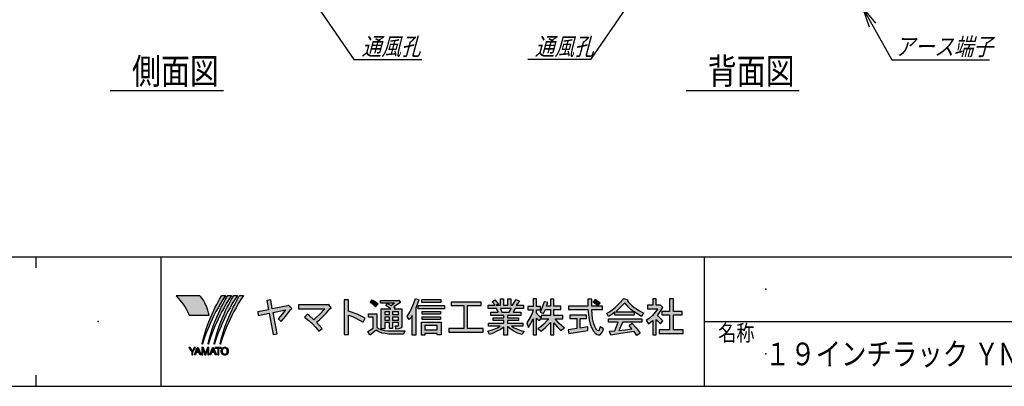
# Model space of a CAD drawing. Units: millimetres. Extents: x 0 to 398, y 1 to 284.
# Drawn here: x 138 to 290, y 5 to 62 of the extents above; entities that cross this region are included whole.
import ezdxf

# ---------------------------------------------------------------- set-up
doc = ezdxf.new("R2010")
doc.units = ezdxf.units.MM
doc.header["$MEASUREMENT"] = 0
doc.styles.get("Standard").update_dxf_attribs({"font": 'txt', "bigfont": 'EXTFONT'})

# ---------------------------------------------------------------- blocks, each defined once
blk = doc.blocks.new('SYM0005')
at = {"color": 7, "linetype": 'Continuous'}
for p, q in [((0, 0), (9.8, -14.33)), ((0, 0), (2.21, -2.26)), ((0, 0), (1.3, -2.88)), ((9.8, -14.33), (20.3, -14.33))]:
    blk.add_line(p, q, dxfattribs=at)
at = {"color": 7, "insert": (11.04, -13.65), "char_height": 2.7, "attachment_point": 7}
blk.add_mtext('{\\W0.822222;\\Q15;通風孔}', dxfattribs=at)
blk = doc.blocks.new('SYM0006')
at = {"color": 7, "linetype": 'Continuous'}
for p, q in [((0, 0), (-9.8, -14.33)), ((0, 0), (-2.21, -2.26)), ((0, 0), (-1.3, -2.88)), ((-9.8, -14.33), (-19.5, -14.33))]:
    blk.add_line(p, q, dxfattribs=at)
at = {"color": 7, "insert": (-18.4, -13.65), "char_height": 2.7, "attachment_point": 7}
blk.add_mtext('{\\W0.822222;\\Q15;通風孔}', dxfattribs=at)
blk = doc.blocks.new('SYM0007')
at = {"color": 7, "linetype": 'Continuous'}
for p, q in [((0, 0), (4.53, -8.07)), ((0, 0), (2, -2.45)), ((0, 0), (1.05, -2.98)), ((4.53, -8.07), (19.63, -8.07))]:
    blk.add_line(p, q, dxfattribs=at)
at = {"color": 7, "insert": (5.05, -7.39), "char_height": 2.7, "attachment_point": 7}
blk.add_mtext('{\\W0.822222;\\Q15;アース端子}', dxfattribs=at)

msp = doc.modelspace()

# ---------------------------------------------------------------- hatches: boundary and pattern name
for points in [[(161.91, 18.99), (165.56, 18.99), (165.7, 18.82), (165.88, 18.61), (166.09, 18.31), (166.32, 17.89), (166.44, 17.65), (166.56, 17.39), (166.68, 17.07), (166.81, 16.74), (166.91, 16.37), (167.01, 15.99), (163.89, 15.99), (163.82, 16.18), (163.7, 16.44), (163.52, 16.78), (163.26, 17.21), (162.91, 17.72), (162.47, 18.31), (162.21, 18.64)], [(168.94, 19.01), (168.83, 18.85), (168.56, 18.38), (168.16, 17.65), (167.94, 17.2), (167.69, 16.71), (167.44, 16.15), (167.19, 15.57), (166.93, 14.96), (166.7, 14.31), (166.46, 13.65), (166.26, 12.95), (166.08, 12.25), (165.93, 11.55), (165.93, 11.52), (165.94, 11.52), (165.96, 11.57), (166.08, 11.94), (166.29, 12.55), (166.59, 13.34), (166.97, 14.3), (167.19, 14.82), (167.45, 15.36), (167.72, 15.94), (168.04, 16.53), (168.37, 17.14), (168.72, 17.77), (169.11, 18.4), (169.52, 19.03)], [(169.86, 19.01), (169.75, 18.85), (169.48, 18.38), (169.09, 17.65), (168.87, 17.2), (168.62, 16.71), (168.36, 16.15), (168.11, 15.57), (167.86, 14.96), (167.62, 14.31), (167.39, 13.65), (167.18, 12.95), (167.01, 12.25), (166.85, 11.55), (166.85, 11.52), (166.87, 11.52), (166.88, 11.57), (167.01, 11.94), (167.21, 12.55), (167.51, 13.34), (167.89, 14.3), (168.11, 14.82), (168.38, 15.36), (168.65, 15.94), (168.96, 16.53), (169.29, 17.14), (169.64, 17.77), (170.04, 18.4), (170.44, 19.03)], [(170.79, 19.01), (170.68, 18.85), (170.41, 18.38), (170.01, 17.65), (169.79, 17.2), (169.54, 16.71), (169.29, 16.15), (169.04, 15.57), (168.79, 14.96), (168.55, 14.31), (168.31, 13.65), (168.11, 12.95), (167.93, 12.25), (167.78, 11.55), (167.78, 11.52), (167.79, 11.52), (167.81, 11.57), (167.93, 11.94), (168.14, 12.55), (168.44, 13.34), (168.82, 14.3), (169.04, 14.82), (169.31, 15.36), (169.57, 15.94), (169.89, 16.53), (170.22, 17.14), (170.57, 17.77), (170.96, 18.4), (171.37, 19.03)], [(171.71, 19.01), (171.6, 18.85), (171.33, 18.38), (170.94, 17.65), (170.72, 17.2), (170.47, 16.71), (170.22, 16.15), (169.96, 15.57), (169.71, 14.96), (169.47, 14.31), (169.24, 13.65), (169.03, 12.95), (168.86, 12.25), (168.7, 11.55), (168.7, 11.52), (168.72, 11.52), (168.73, 11.57), (168.86, 11.94), (169.06, 12.55), (169.36, 13.34), (169.74, 14.3), (169.96, 14.82), (170.23, 15.36), (170.5, 15.94), (170.81, 16.53), (171.15, 17.14), (171.49, 17.77), (171.89, 18.4), (172.3, 19.03)], [(176.52, 18.38), (176.75, 16.95), (179.17, 17.43), (179.25, 17.51), (179.77, 17.03), (179.57, 16.83), (178.78, 15.8), (178.1, 15.01), (177.67, 15.4), (178.26, 16.12), (178.78, 16.79), (176.87, 16.4), (177.51, 13.1), (176.87, 12.98), (176.28, 16.28), (174.57, 15.92), (174.49, 16.52), (176.16, 16.83), (175.88, 18.26)], [(187.83, 18.34), (188.5, 18.34), (188.5, 16.63), (189.89, 16.12), (190.37, 15.88), (191.12, 15.52), (190.77, 14.89), (190.13, 15.28), (189.65, 15.52), (189.14, 15.76), (188.5, 16), (188.5, 13.02), (187.83, 13.02)], [(191.88, 17.94), (192.31, 17.67), (192.71, 17.27), (193.11, 17.75), (192.67, 18.1), (192.2, 18.38)], [(197.59, 15.8), (197.91, 15.32), (198.15, 15.6), (198.39, 15.96), (198.39, 12.9), (198.94, 12.9), (198.94, 17.07), (199.42, 18.38), (198.86, 18.58), (198.63, 17.83), (198.31, 17.11), (197.99, 16.44)], [(199.86, 17.93), (202.79, 17.93), (202.79, 18.4), (199.86, 18.4)], [(217.08, 18.5), (217.6, 18.5), (217.6, 17.31), (218.2, 17.31), (218.2, 16.79), (217.6, 16.79), (217.6, 16.32), (218.04, 15.8), (218.28, 15.56), (218.28, 15.96), (219.74, 15.96), (219.74, 16.87), (218.95, 16.87), (218.67, 16.24), (218.16, 16.44), (218.47, 17.19), (218.75, 18.06), (219.31, 17.94), (219.11, 17.39), (219.74, 17.39), (219.74, 18.46), (220.26, 18.46), (220.26, 17.39), (221.33, 17.39), (221.33, 16.87), (220.26, 16.87), (220.26, 15.96), (221.65, 15.96), (221.65, 15.44), (220.46, 15.44), (220.74, 15.09), (221.09, 14.69), (221.49, 14.33), (221.93, 13.97), (221.61, 13.82), (221.41, 13.58), (220.78, 14.21), (220.26, 14.81), (220.26, 12.94), (219.74, 12.94), (219.74, 14.85), (219.35, 14.45), (218.95, 14.09), (218.59, 13.78), (218.24, 13.5), (218.04, 13.7), (217.8, 13.9), (218.28, 14.25), (218.71, 14.61), (219.11, 15.05), (219.51, 15.44), (218.28, 15.44), (218.28, 15.48), (218, 15.09), (217.6, 15.52), (217.6, 12.94), (217.08, 12.94), (217.08, 15.4), (216.33, 14.09), (216.21, 14.49), (216.09, 14.81), (216.41, 15.32), (216.69, 15.84), (216.93, 16.32), (217.08, 16.79), (216.25, 16.79), (216.25, 17.31), (217.08, 17.31)], [(225.54, 18.46), (226.14, 18.46), (226.14, 17.39), (227.8, 17.39), (227.8, 16.87), (226.14, 16.87), (226.17, 16.12), (226.25, 15.44), (226.41, 14.81), (226.61, 14.25), (226.73, 13.94), (226.89, 13.74), (227.01, 13.62), (227.17, 13.58), (227.25, 13.62), (227.29, 13.7), (227.41, 14.21), (227.68, 14.01), (227.96, 13.9), (227.76, 13.42), (227.6, 13.14), (227.45, 12.98), (227.37, 12.94), (227.29, 12.94), (227.13, 12.94), (226.97, 12.98), (226.81, 13.1), (226.65, 13.18), (226.53, 13.34), (226.37, 13.54), (226.14, 13.97), (225.9, 14.61), (225.74, 15.28), (225.62, 16.04), (225.54, 16.87), (222.52, 16.87), (222.52, 17.39), (225.54, 17.39)], [(226.65, 18.42), (227.41, 17.83), (227.05, 17.47), (226.33, 18.06)], [(235.54, 18.5), (236.1, 18.5), (236.1, 17.51), (236.69, 17.51), (236.77, 17.51), (237.13, 17.15), (236.73, 16.59), (236.26, 15.96), (237.09, 15.13), (236.73, 14.65), (236.42, 14.97), (236.1, 15.32), (236.1, 12.94), (235.54, 12.94), (235.54, 15.17), (235.19, 14.89), (234.87, 14.65), (234.55, 15.17), (235.03, 15.52), (235.5, 15.96), (235.94, 16.44), (236.34, 16.99), (234.75, 16.99), (234.75, 17.51), (235.54, 17.51)], [(238.16, 18.5), (238.76, 18.5), (238.76, 16.56), (240.07, 16.56), (240.07, 16.04), (238.76, 16.04), (238.76, 13.7), (240.27, 13.7), (240.27, 13.14), (236.54, 13.14), (236.54, 13.7), (238.16, 13.7), (238.16, 16.04), (236.97, 16.04), (236.97, 16.56), (238.16, 16.56)], [(185.49, 17.63), (185.84, 17.11), (185.65, 16.99), (185.13, 16.36), (184.61, 15.84), (184.1, 15.32), (183.58, 14.89), (183.98, 14.45), (184.45, 13.94), (183.94, 13.5), (183.42, 14.13), (182.95, 14.65), (182.43, 15.13), (181.75, 15.68), (182.19, 16.12), (182.43, 15.96), (183.18, 15.28), (183.58, 15.68), (184.02, 16.08), (184.85, 16.99), (180.8, 16.99), (180.8, 17.59), (185.37, 17.59)], [(199.3, 16.99), (203.35, 16.99), (203.35, 17.47), (199.3, 17.47)], [(204.38, 17.98), (209.03, 17.98), (209.03, 17.47), (206.92, 17.47), (206.92, 13.94), (209.34, 13.94), (209.34, 13.34), (204.02, 13.34), (204.02, 13.94), (206.37, 13.94), (206.37, 17.47), (204.38, 17.47)], [(191.64, 15.68), (192.35, 15.68), (192.35, 13.97), (191.52, 13.46), (191.84, 12.9), (192.79, 13.66), (193.19, 13.42), (193.66, 13.22), (194.18, 13.14), (194.74, 13.06), (197.04, 13.06), (197.12, 13.3), (197.24, 13.58), (194.58, 13.58), (194.1, 13.62), (193.66, 13.7), (193.27, 13.9), (192.91, 14.09), (192.91, 16.2), (191.64, 16.2)], [(202.75, 16.57), (199.86, 16.57), (199.86, 16.2), (202.75, 16.2)], [(202.75, 15.72), (199.86, 15.72), (199.86, 15.35), (202.75, 15.35)], [(222.72, 16), (225.3, 16), (225.3, 15.48), (224.35, 15.48), (224.35, 13.97), (225.54, 14.17), (225.54, 13.62), (222.6, 13.14), (222.48, 13.74), (223.79, 13.94), (223.79, 15.48), (222.72, 15.48)], [(228.72, 14.89), (230.22, 14.89), (229.71, 13.58), (228.87, 13.54), (229.07, 12.9), (230.62, 13.14), (232.69, 13.46), (233.08, 12.86), (233.6, 13.22), (232.96, 14.01), (232.33, 14.73), (231.89, 14.41), (232.33, 13.9), (231.3, 13.74), (230.3, 13.62), (230.46, 13.94), (230.74, 14.53), (230.94, 14.89), (233.88, 14.89), (233.88, 15.4), (228.72, 15.4)], [(164.46, 10.33), (164.46, 9.86), (164.31, 9.86), (164.31, 10.31), (163.87, 11.01), (164.08, 11.01), (164.39, 10.47), (164.69, 11.01), (164.88, 11.01)], [(166, 10.84), (166, 9.86), (165.86, 9.86), (165.86, 11.01), (166.09, 11.01), (166.39, 10.12), (166.4, 10.07), (166.4, 10.03), (166.42, 10.09), (166.44, 10.12), (166.74, 11.01), (166.96, 11.01), (166.96, 9.86), (166.81, 9.86), (166.81, 10.84), (166.79, 10.78), (166.77, 10.75), (166.47, 9.86), (166.33, 9.86), (166.04, 10.75), (166.02, 10.78)], [(168.46, 9.86), (168.31, 9.86), (168.31, 10.87), (167.94, 10.87), (167.94, 11.01), (168.83, 11.01), (168.83, 10.87), (168.46, 10.87)]]:
    msp.add_hatch(color=7).paths.add_polyline_path(points)
h = msp.add_hatch(color=7)
h.paths.add_polyline_path([(196.24, 18.26), (193.47, 18.26), (193.47, 17.88), (195.64, 17.88), (195.12, 17.47), (194.54, 17.78), (194.3, 17.47), (195.05, 16.95), (193.58, 16.95), (193.58, 13.9), (194.14, 13.9), (194.14, 14.85), (194.85, 14.85), (194.85, 13.94), (195.33, 13.94), (195.33, 14.85), (196.24, 14.85), (196.24, 14.41), (196.2, 14.33), (195.73, 14.33), (195.85, 14.09), (195.85, 13.82), (196.28, 13.9), (196.56, 13.97), (196.68, 14.05), (196.76, 14.21), (196.76, 16.95), (195.57, 16.95), (195.73, 17.11), (195.53, 17.27), (196.56, 17.94), (196.32, 18.3)])
h.paths.add_polyline_path([(194.85, 16.52), (194.85, 16.08), (194.14, 16.08), (194.14, 16.52)])
h.paths.add_polyline_path([(194.85, 15.68), (194.85, 15.21), (194.14, 15.21), (194.14, 15.68)])
h.paths.add_polyline_path([(196.24, 16.52), (196.24, 16.08), (195.33, 16.08), (195.33, 16.52)])
h.paths.add_polyline_path([(196.24, 15.68), (196.24, 15.21), (195.33, 15.21), (195.33, 15.68)])
h = msp.add_hatch(color=7)
h.paths.add_polyline_path([(212, 17.51), (211.33, 17.51), (211.69, 17.71), (211.41, 18.06), (211.13, 18.38), (210.73, 18.06), (211.21, 17.51), (210.1, 17.51), (210.1, 17.03), (211.41, 17.03), (211.65, 16.44), (210.53, 16.44), (210.53, 15.96), (212.52, 15.96), (212.52, 15.6), (210.89, 15.6), (210.89, 15.17), (212.52, 15.17), (212.52, 14.77), (210.18, 14.77), (210.18, 14.29), (211.96, 14.29), (211.53, 14.05), (211.05, 13.82), (210.57, 13.66), (210.06, 13.5), (210.22, 13.22), (210.34, 13.02), (210.89, 13.22), (211.45, 13.5), (212, 13.78), (212.52, 14.13), (212.52, 12.9), (213.08, 12.9), (213.08, 14.25), (213.51, 13.86), (214.07, 13.54), (214.66, 13.22), (215.38, 12.98), (215.42, 13.1), (215.46, 13.26), (215.58, 13.38), (215.7, 13.46), (215.14, 13.62), (214.62, 13.82), (214.15, 14.05), (213.71, 14.29), (215.46, 14.29), (215.46, 14.77), (213.08, 14.77), (213.08, 15.17), (214.82, 15.17), (214.82, 15.6), (213.08, 15.6), (213.08, 15.96), (215.14, 15.96), (215.14, 16.44), (213.95, 16.44), (214.27, 17.03), (215.58, 17.03), (215.58, 17.51), (214.46, 17.51), (214.94, 18.14), (214.42, 18.42), (213.87, 17.51), (213.63, 17.51), (213.63, 18.5), (213.15, 18.5), (213.15, 17.51), (212.48, 17.51), (212.48, 18.5), (212, 18.5)])
h.paths.add_polyline_path([(213.67, 17.03), (213.35, 16.44), (212.24, 16.44), (212, 17.03)])
h = msp.add_hatch(color=7)
h.paths.add_polyline_path([(228.4, 16.24), (228.56, 16.08), (228.72, 15.76), (229.23, 16.08), (229.71, 16.44), (229.71, 16), (232.69, 16), (232.69, 16.48), (233.24, 16.12), (233.8, 15.8), (233.88, 15.96), (233.96, 16.08), (234.07, 16.2), (234.19, 16.32), (233.4, 16.71), (233.04, 16.95), (232.69, 17.19), (232.37, 17.43), (232.09, 17.71), (231.81, 17.98), (231.57, 18.26), (231.69, 18.38), (231.06, 18.58), (230.42, 17.83), (229.75, 17.19), (229.07, 16.67), (228.76, 16.44)])
h.paths.add_polyline_path([(232.61, 16.52), (229.83, 16.52), (230.5, 17.15), (231.22, 17.9), (231.53, 17.51), (231.85, 17.19), (232.21, 16.83)])
h = msp.add_hatch(color=7)
h.paths.add_polyline_path([(199.82, 12.9), (200.33, 12.9), (200.33, 13.18), (202.24, 13.18), (202.24, 12.94), (202.83, 12.94), (202.83, 14.89), (199.82, 14.89)])
h.paths.add_polyline_path([(202.24, 14.41), (202.24, 13.7), (200.33, 13.7), (200.33, 14.41)])
h = msp.add_hatch(color=7)
h.paths.add_polyline_path([(164.99, 10.21), (165.44, 10.21), (165.56, 9.86), (165.74, 9.86), (165.3, 11.01), (165.13, 11.01), (164.71, 9.86), (164.87, 9.86)])
h.paths.add_polyline_path([(165.41, 10.33), (165.04, 10.33), (165.22, 10.85)])
h = msp.add_hatch(color=7)
h.paths.add_polyline_path([(167.36, 10.21), (167.82, 10.21), (167.94, 9.86), (168.12, 9.86), (167.68, 11.01), (167.5, 11.01), (167.07, 9.86), (167.24, 9.86)])
h.paths.add_polyline_path([(167.77, 10.33), (167.42, 10.33), (167.59, 10.85)])
h = msp.add_hatch(color=7)
h.paths.add_polyline_path([(169.01, 9.98), (169.08, 9.91), (169.18, 9.86), (169.29, 9.82), (169.41, 9.82), (169.53, 9.82), (169.63, 9.86), (169.72, 9.91), (169.81, 9.98), (169.88, 10.07), (169.91, 10.17), (169.95, 10.3), (169.95, 10.44), (169.95, 10.58), (169.91, 10.7), (169.88, 10.8), (169.81, 10.89), (169.72, 10.96), (169.63, 11.01), (169.53, 11.03), (169.41, 11.05), (169.29, 11.03), (169.18, 11.01), (169.08, 10.96), (169.01, 10.89), (168.94, 10.8), (168.88, 10.7), (168.87, 10.58), (168.85, 10.44), (168.87, 10.3), (168.88, 10.17), (168.94, 10.07)])
h.paths.add_polyline_path([(169.13, 10.78), (169.18, 10.84), (169.25, 10.87), (169.32, 10.91), (169.41, 10.91), (169.49, 10.91), (169.56, 10.87), (169.63, 10.84), (169.69, 10.78), (169.74, 10.72), (169.76, 10.63), (169.79, 10.54), (169.79, 10.44), (169.79, 10.33), (169.76, 10.24), (169.74, 10.16), (169.69, 10.09), (169.63, 10.03), (169.56, 10), (169.49, 9.96), (169.41, 9.96), (169.32, 9.96), (169.25, 10), (169.18, 10.03), (169.13, 10.09), (169.08, 10.16), (169.04, 10.24), (169.02, 10.33), (169.02, 10.44), (169.02, 10.54), (169.04, 10.63), (169.08, 10.72)])

# ---------------------------------------------------------------- linework, layer by layer
at = {"color": 7, "linetype": 'Continuous'}
for p, q in [((151.71, 50.69), (169.21, 50.69)), ((240.7, 50.69), (258.2, 50.69)), ((82.25, 25), (398, 25)), ((140.19, 25), (140.19, 23.3)), ((159.5, 25), (159.5, 5)), ((159.5, 25), (159.5, 5)), ((243.5, 25), (243.5, 5)), ((193.47, 17.88), (195.64, 17.88)), ((194.54, 17.78), (195.12, 17.47)), ((199.86, 16.57), (202.75, 16.57)), ((199.86, 16.57), (199.86, 16.2)), ((199.86, 16.2), (202.75, 16.2)), ((199.86, 15.72), (202.75, 15.72)), ((199.86, 15.72), (199.86, 15.35)), ((199.86, 15.35), (202.75, 15.35)), ((202.75, 16.57), (202.75, 16.2)), ((202.75, 15.72), (202.75, 15.35)), ((243.5, 15), (398, 15)), ((140.19, 6.7), (140.19, 5)), ((5, 5), (398, 5))]:
    msp.add_line(p, q, dxfattribs=at)
for points in [[(161.91, 18.99), (162.21, 18.64), (162.47, 18.31), (162.91, 17.72), (163.26, 17.21), (163.52, 16.78), (163.7, 16.44), (163.82, 16.18), (163.89, 15.99), (167.01, 15.99), (166.91, 16.37), (166.81, 16.74), (166.68, 17.07), (166.56, 17.39), (166.44, 17.65), (166.32, 17.89), (166.09, 18.31), (165.88, 18.61), (165.7, 18.82), (165.56, 18.99), (161.91, 18.99)], [(168.94, 19.01), (169.52, 19.03), (169.11, 18.4), (168.72, 17.77), (168.37, 17.14), (168.04, 16.53), (167.72, 15.94), (167.45, 15.36), (167.19, 14.82), (166.97, 14.3), (166.59, 13.34), (166.29, 12.55), (166.08, 11.94), (165.96, 11.57), (165.94, 11.52), (165.93, 11.52), (165.93, 11.55), (166.08, 12.25), (166.26, 12.95), (166.46, 13.65), (166.7, 14.31), (166.93, 14.96), (167.19, 15.57), (167.44, 16.15), (167.69, 16.71), (167.94, 17.2), (168.16, 17.65), (168.56, 18.38), (168.83, 18.85), (168.94, 19.01)], [(169.86, 19.01), (170.44, 19.03), (170.04, 18.4), (169.64, 17.77), (169.29, 17.14), (168.96, 16.53), (168.65, 15.94), (168.38, 15.36), (168.11, 14.82), (167.89, 14.3), (167.51, 13.34), (167.21, 12.55), (167.01, 11.94), (166.88, 11.57), (166.87, 11.52), (166.85, 11.52), (166.85, 11.55), (167.01, 12.25), (167.18, 12.95), (167.39, 13.65), (167.62, 14.31), (167.86, 14.96), (168.11, 15.57), (168.36, 16.15), (168.62, 16.71), (168.87, 17.2), (169.09, 17.65), (169.48, 18.38), (169.75, 18.85), (169.86, 19.01)], [(170.79, 19.01), (171.37, 19.03), (170.96, 18.4), (170.57, 17.77), (170.22, 17.14), (169.89, 16.53), (169.57, 15.94), (169.31, 15.36), (169.04, 14.82), (168.82, 14.3), (168.44, 13.34), (168.14, 12.55), (167.93, 11.94), (167.81, 11.57), (167.79, 11.52), (167.78, 11.52), (167.78, 11.55), (167.93, 12.25), (168.11, 12.95), (168.31, 13.65), (168.55, 14.31), (168.79, 14.96), (169.04, 15.57), (169.29, 16.15), (169.54, 16.71), (169.79, 17.2), (170.01, 17.65), (170.41, 18.38), (170.68, 18.85), (170.79, 19.01)], [(171.71, 19.01), (172.3, 19.03), (171.89, 18.4), (171.49, 17.77), (171.15, 17.14), (170.81, 16.53), (170.5, 15.94), (170.23, 15.36), (169.96, 14.82), (169.74, 14.3), (169.36, 13.34), (169.06, 12.55), (168.86, 11.94), (168.73, 11.57), (168.72, 11.52), (168.7, 11.52), (168.7, 11.55), (168.86, 12.25), (169.03, 12.95), (169.24, 13.65), (169.47, 14.31), (169.71, 14.96), (169.96, 15.57), (170.22, 16.15), (170.47, 16.71), (170.72, 17.2), (170.94, 17.65), (171.33, 18.38), (171.6, 18.85), (171.71, 19.01)], [(176.52, 18.38), (175.88, 18.26), (176.16, 16.83), (174.49, 16.52), (174.57, 15.92), (176.28, 16.28), (176.87, 12.98), (177.51, 13.1), (176.87, 16.4), (178.78, 16.79), (178.26, 16.12), (177.67, 15.4), (178.1, 15.01), (178.78, 15.8), (179.57, 16.83), (179.77, 17.03), (179.25, 17.51), (179.17, 17.43), (176.75, 16.95), (176.52, 18.38)], [(187.83, 18.34), (187.83, 13.02), (188.5, 13.02), (188.5, 16), (189.14, 15.76), (189.65, 15.52), (190.13, 15.28), (190.77, 14.89), (191.12, 15.52), (190.37, 15.88), (189.89, 16.12), (188.5, 16.63), (188.5, 18.34), (187.83, 18.34)], [(191.88, 17.94), (192.2, 18.38), (192.67, 18.1), (193.11, 17.75), (192.71, 17.27), (192.31, 17.67), (191.88, 17.94)], [(193.47, 17.89), (193.47, 18.26), (196.24, 18.26)], [(196.24, 18.26), (196.32, 18.3), (196.56, 17.94), (195.53, 17.27), (195.73, 17.11), (195.57, 16.95), (196.76, 16.95), (196.76, 14.21), (196.68, 14.05), (196.56, 13.97), (196.28, 13.9), (195.85, 13.82), (195.85, 14.09), (195.73, 14.33), (196.2, 14.33), (196.24, 14.41), (196.24, 14.85), (195.33, 14.85), (195.33, 13.94), (194.85, 13.94), (194.85, 14.85), (194.14, 14.85), (194.14, 13.9), (193.58, 13.9), (193.58, 16.95), (195.05, 16.95), (194.3, 17.47), (194.54, 17.78)], [(197.59, 15.8), (197.99, 16.44), (198.31, 17.11), (198.63, 17.83), (198.86, 18.58), (199.42, 18.38), (198.94, 17.07), (198.94, 12.9), (198.39, 12.9), (198.39, 15.96), (198.15, 15.6), (197.91, 15.32), (197.59, 15.8)], [(199.86, 17.93), (199.86, 18.4), (202.79, 18.4), (202.79, 17.93), (199.86, 17.93)], [(212, 17.51), (212, 18.5), (212.48, 18.5), (212.48, 17.51), (213.15, 17.51), (213.15, 18.5), (213.63, 18.5), (213.63, 17.51), (213.87, 17.51), (214.42, 18.42), (214.94, 18.14), (214.46, 17.51), (215.58, 17.51), (215.58, 17.03), (214.27, 17.03), (213.95, 16.44), (215.14, 16.44), (215.14, 15.96), (213.08, 15.96), (213.08, 15.6), (214.82, 15.6), (214.82, 15.17), (213.08, 15.17), (213.08, 14.77), (215.46, 14.77), (215.46, 14.29), (213.71, 14.29), (214.15, 14.05), (214.62, 13.82), (215.14, 13.62), (215.7, 13.46), (215.58, 13.38), (215.46, 13.26), (215.42, 13.1), (215.38, 12.98), (214.66, 13.22), (214.07, 13.54), (213.51, 13.86), (213.08, 14.25), (213.08, 12.9), (212.52, 12.9), (212.52, 14.13), (212, 13.78), (211.45, 13.5), (210.89, 13.22), (210.34, 13.02), (210.22, 13.22), (210.06, 13.5), (210.57, 13.66), (211.05, 13.82), (211.53, 14.05), (211.96, 14.29), (210.18, 14.29), (210.18, 14.77), (212.52, 14.77), (212.52, 15.17), (210.89, 15.17), (210.89, 15.6), (212.52, 15.6), (212.52, 15.96), (210.53, 15.96), (210.53, 16.44), (211.65, 16.44), (211.41, 17.03), (210.1, 17.03), (210.1, 17.51), (211.21, 17.51), (210.73, 18.06), (211.13, 18.38), (211.41, 18.06), (211.69, 17.71), (211.33, 17.51), (212, 17.51)], [(217.08, 18.5), (217.08, 17.31), (216.25, 17.31), (216.25, 16.79), (217.08, 16.79), (216.93, 16.32), (216.69, 15.84), (216.41, 15.32), (216.09, 14.81), (216.21, 14.49), (216.33, 14.09), (217.08, 15.4), (217.08, 12.94), (217.6, 12.94), (217.6, 15.52), (218, 15.09), (218.28, 15.48), (218.28, 15.44), (219.51, 15.44), (219.11, 15.05), (218.71, 14.61), (218.28, 14.25), (217.8, 13.9), (218.04, 13.7), (218.24, 13.5), (218.59, 13.78), (218.95, 14.09), (219.35, 14.45), (219.74, 14.85), (219.74, 12.94), (220.26, 12.94), (220.26, 14.81), (220.78, 14.21), (221.41, 13.58), (221.61, 13.82), (221.93, 13.97), (221.49, 14.33), (221.09, 14.69), (220.74, 15.09), (220.46, 15.44), (221.65, 15.44), (221.65, 15.96), (220.26, 15.96), (220.26, 16.87), (221.33, 16.87), (221.33, 17.39), (220.26, 17.39), (220.26, 18.46), (219.74, 18.46), (219.74, 17.39), (219.11, 17.39), (219.31, 17.94), (218.75, 18.06), (218.47, 17.19), (218.16, 16.44), (218.67, 16.24), (218.95, 16.87), (219.74, 16.87), (219.74, 15.96), (218.28, 15.96), (218.28, 15.56), (218.04, 15.8), (217.6, 16.32), (217.6, 16.79), (218.2, 16.79), (218.2, 17.31), (217.6, 17.31), (217.6, 18.5), (217.08, 18.5)], [(225.54, 18.46), (225.54, 17.39), (222.52, 17.39), (222.52, 16.87), (225.54, 16.87), (225.62, 16.04), (225.74, 15.28), (225.9, 14.61), (226.14, 13.97), (226.37, 13.54), (226.53, 13.34), (226.65, 13.18), (226.81, 13.1), (226.97, 12.98), (227.13, 12.94), (227.29, 12.94), (227.37, 12.94), (227.45, 12.98), (227.6, 13.14), (227.76, 13.42), (227.96, 13.9), (227.68, 14.01), (227.41, 14.21), (227.29, 13.7), (227.25, 13.62), (227.17, 13.58), (227.01, 13.62), (226.89, 13.74), (226.73, 13.94), (226.61, 14.25), (226.41, 14.81), (226.25, 15.44), (226.17, 16.12), (226.14, 16.87), (227.8, 16.87), (227.8, 17.39), (226.14, 17.39), (226.14, 18.46), (225.54, 18.46)], [(226.65, 18.42), (226.33, 18.06), (227.05, 17.47), (227.41, 17.83), (226.65, 18.42)], [(228.4, 16.24), (228.76, 16.44), (229.07, 16.67), (229.75, 17.19), (230.42, 17.83), (231.06, 18.58), (231.69, 18.38), (231.57, 18.26), (231.81, 17.98), (232.09, 17.71), (232.37, 17.43), (232.69, 17.19), (233.04, 16.95), (233.4, 16.71), (234.19, 16.32), (234.07, 16.2), (233.96, 16.08), (233.88, 15.96), (233.8, 15.8), (233.24, 16.12), (232.69, 16.48), (232.69, 16), (229.71, 16), (229.71, 16.44), (229.23, 16.08), (228.72, 15.76), (228.56, 16.08), (228.4, 16.24)], [(235.54, 18.5), (235.54, 17.51), (234.75, 17.51), (234.75, 16.99), (236.34, 16.99), (235.94, 16.44), (235.5, 15.96), (235.03, 15.52), (234.55, 15.17), (234.87, 14.65), (235.19, 14.89), (235.54, 15.17), (235.54, 12.94), (236.1, 12.94), (236.1, 15.32), (236.42, 14.97), (236.73, 14.65), (237.09, 15.13), (236.26, 15.96), (236.73, 16.59), (237.13, 17.15), (236.77, 17.51), (236.69, 17.51), (236.1, 17.51), (236.1, 18.5), (235.54, 18.5)], [(238.16, 18.5), (238.16, 16.56), (236.97, 16.56), (236.97, 16.04), (238.16, 16.04), (238.16, 13.7), (236.54, 13.7), (236.54, 13.14), (240.27, 13.14), (240.27, 13.7), (238.76, 13.7), (238.76, 16.04), (240.07, 16.04), (240.07, 16.56), (238.76, 16.56), (238.76, 18.5), (238.16, 18.5)], [(185.49, 17.63), (185.37, 17.59), (180.8, 17.59), (180.8, 16.99), (184.85, 16.99), (184.02, 16.08), (183.58, 15.68), (183.18, 15.28), (182.43, 15.96), (182.19, 16.12), (181.75, 15.68), (182.43, 15.13), (182.95, 14.65), (183.42, 14.13), (183.94, 13.5), (184.45, 13.94), (183.98, 14.45), (183.58, 14.89), (184.1, 15.32), (184.61, 15.84), (185.13, 16.36), (185.65, 16.99), (185.84, 17.11), (185.49, 17.63)], [(195.12, 17.47), (195.64, 17.88)], [(199.3, 16.99), (199.3, 17.47), (203.35, 17.47), (203.35, 16.99), (199.3, 16.99)], [(204.38, 17.98), (204.38, 17.47), (206.37, 17.47), (206.37, 13.94), (204.02, 13.94), (204.02, 13.34), (209.34, 13.34), (209.34, 13.94), (206.92, 13.94), (206.92, 17.47), (209.03, 17.47), (209.03, 17.98), (204.38, 17.98)], [(213.67, 17.03), (212, 17.03), (212.24, 16.44), (213.35, 16.44), (213.67, 17.03)], [(232.61, 16.52), (232.21, 16.83), (231.85, 17.19), (231.53, 17.51), (231.22, 17.9), (230.5, 17.15), (229.83, 16.52), (232.61, 16.52)], [(191.64, 15.68), (191.64, 16.2), (192.91, 16.2), (192.91, 14.09), (193.27, 13.9), (193.66, 13.7), (194.1, 13.62), (194.58, 13.58), (197.24, 13.58), (197.12, 13.3), (197.04, 13.06), (194.74, 13.06), (194.18, 13.14), (193.66, 13.22), (193.19, 13.42), (192.79, 13.66), (191.84, 12.9), (191.52, 13.46), (192.35, 13.97), (192.35, 15.68), (191.64, 15.68)], [(194.85, 16.52), (194.14, 16.52), (194.14, 16.08), (194.85, 16.08), (194.85, 16.52)], [(194.85, 15.68), (194.14, 15.68), (194.14, 15.21), (194.85, 15.21), (194.85, 15.68)], [(196.24, 16.52), (195.33, 16.52), (195.33, 16.08), (196.24, 16.08), (196.24, 16.52)], [(196.24, 15.68), (195.33, 15.68), (195.33, 15.21), (196.24, 15.21), (196.24, 15.68)], [(222.72, 16), (222.72, 15.48), (223.79, 15.48), (223.79, 13.94), (222.48, 13.74), (222.6, 13.14), (225.54, 13.62), (225.54, 14.17), (224.35, 13.97), (224.35, 15.48), (225.3, 15.48), (225.3, 16), (222.72, 16)], [(228.72, 14.89), (228.72, 15.4), (233.88, 15.4), (233.88, 14.89), (230.94, 14.89), (230.74, 14.53), (230.46, 13.94), (230.3, 13.62), (231.3, 13.74), (232.33, 13.9), (231.89, 14.41), (232.33, 14.73), (232.96, 14.01), (233.6, 13.22), (233.08, 12.86), (232.69, 13.46), (230.62, 13.14), (229.07, 12.9), (228.87, 13.54), (229.71, 13.58), (230.22, 14.89), (228.72, 14.89)], [(199.82, 12.9), (199.82, 14.89), (202.83, 14.89), (202.83, 12.94), (202.24, 12.94), (202.24, 13.18), (200.33, 13.18), (200.33, 12.9), (199.82, 12.9)], [(202.24, 14.41), (200.33, 14.41), (200.33, 13.7), (202.24, 13.7), (202.24, 14.41)], [(164.46, 10.33), (164.88, 11.01), (164.69, 11.01), (164.39, 10.47), (164.08, 11.01), (163.87, 11.01), (164.31, 10.31), (164.31, 9.86), (164.46, 9.86), (164.46, 10.33)], [(164.99, 10.21), (164.87, 9.86), (164.71, 9.86), (165.13, 11.01), (165.3, 11.01), (165.74, 9.86), (165.56, 9.86), (165.44, 10.21), (164.99, 10.21)], [(165.41, 10.33), (165.22, 10.85), (165.04, 10.33), (165.41, 10.33)], [(166, 10.84), (166.02, 10.78), (166.04, 10.75), (166.33, 9.86), (166.47, 9.86), (166.77, 10.75), (166.79, 10.78), (166.81, 10.84), (166.81, 9.86), (166.96, 9.86), (166.96, 11.01), (166.74, 11.01), (166.44, 10.12), (166.42, 10.09), (166.4, 10.03), (166.4, 10.07), (166.39, 10.12), (166.09, 11.01), (165.86, 11.01), (165.86, 9.86), (166, 9.86), (166, 10.84)], [(167.36, 10.21), (167.24, 9.86), (167.07, 9.86), (167.5, 11.01), (167.68, 11.01), (168.12, 9.86), (167.94, 9.86), (167.82, 10.21), (167.36, 10.21)], [(167.77, 10.33), (167.59, 10.85), (167.42, 10.33), (167.77, 10.33)], [(168.46, 9.86), (168.46, 10.87), (168.83, 10.87), (168.83, 11.01), (167.94, 11.01), (167.94, 10.87), (168.31, 10.87), (168.31, 9.86), (168.46, 9.86)], [(169.01, 9.98), (168.94, 10.07), (168.88, 10.17), (168.87, 10.3), (168.85, 10.44), (168.87, 10.58), (168.88, 10.7), (168.94, 10.8), (169.01, 10.89), (169.08, 10.96), (169.18, 11.01), (169.29, 11.03), (169.41, 11.05), (169.53, 11.03), (169.63, 11.01), (169.72, 10.96), (169.81, 10.89), (169.88, 10.8), (169.91, 10.7), (169.95, 10.58), (169.95, 10.44), (169.95, 10.3), (169.91, 10.17), (169.88, 10.07), (169.81, 9.98), (169.72, 9.91), (169.63, 9.86), (169.53, 9.82), (169.41, 9.82), (169.29, 9.82), (169.18, 9.86), (169.08, 9.91), (169.01, 9.98)], [(169.13, 10.78), (169.08, 10.72), (169.04, 10.63), (169.02, 10.54), (169.02, 10.44), (169.02, 10.33), (169.04, 10.24), (169.08, 10.16), (169.13, 10.09), (169.18, 10.03), (169.25, 10), (169.32, 9.96), (169.41, 9.96), (169.49, 9.96), (169.56, 10), (169.63, 10.03), (169.69, 10.09), (169.74, 10.16), (169.76, 10.24), (169.79, 10.33), (169.79, 10.44), (169.79, 10.54), (169.76, 10.63), (169.74, 10.72), (169.69, 10.78), (169.63, 10.84), (169.56, 10.87), (169.49, 10.91), (169.41, 10.91), (169.32, 10.91), (169.25, 10.87), (169.18, 10.84), (169.13, 10.78)]]:
    msp.add_lwpolyline(points, dxfattribs=at)
at = {"color": 7}
for p in [(253, 20), (149.84, 15), (253, 10)]:
    msp.add_point(p, dxfattribs=at)

# ---------------------------------------------------------------- block references
for name, p in [('SYM0005', (179.54, 69.8)), ('SYM0006', (235.75, 69.8)), ('SYM0007', (267.95, 63.53))]:
    msp.add_blockref(name, p, dxfattribs=at)

# ---------------------------------------------------------------- texts
at = {"color": 7, "attachment_point": 7}
for s, insert, char_height in [('{\\W0.82;側面図}', (155.06, 51.69), 4), ('{\\W0.82;背面図}', (244.05, 51.69), 4), ('{\\W0.822222;名称}', (245.66, 12), 2.5), ('{\\W0.822222;１９インチラック ＹNＲK8－１115－A}', (252.88, 8.25), 3.5)]:
    msp.add_mtext(s, dxfattribs=dict(at, insert=insert, char_height=char_height))

doc.saveas('drawing.dxf')
